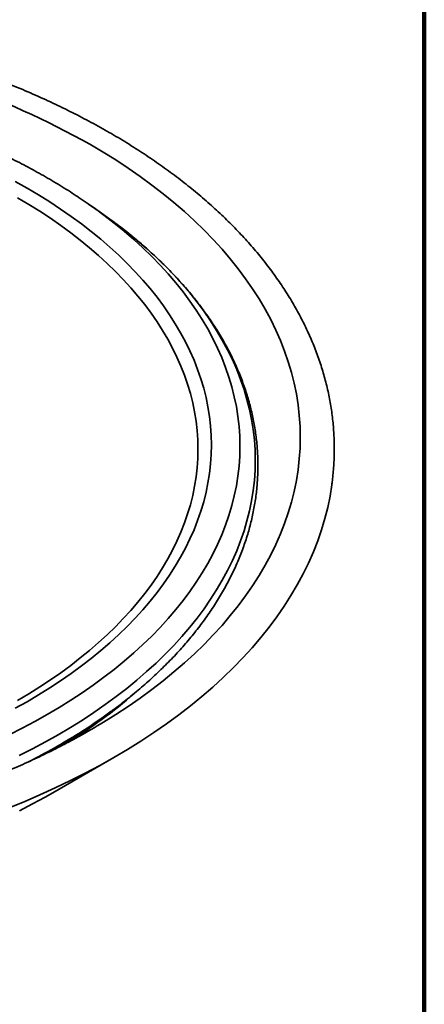
# Model space of a CAD drawing. Units: inches. Extents: x 0.1 to 8.4, y 0.1 to 10.9.
# Drawn here: x 7.8 to 8.4, y 6.7 to 8.2 of the extents above; entities that cross this region are included whole.
import ezdxf

# ---------------------------------------------------------------- set-up
doc = ezdxf.new("R2010")
doc.units = ezdxf.units.IN
doc.header["$MEASUREMENT"] = 0

msp = doc.modelspace()

# ---------------------------------------------------------------- linework, layer by layer
at = {"color": 7, "linetype": 'Continuous', "lineweight": 100}
msp.add_line((8.3984375, 0.0625), (8.3984375, 10.9375), dxfattribs=at)
at = {"color": 7, "linetype": 'Continuous', "lineweight": 35}
for p, q in [((7.9003815, 7.91607132), (7.88224571, 7.92869899)), ((7.88224571, 7.12361118), (7.9003815, 7.13623885)), ((7.82738382, 7.02303022), (7.92131168, 7.07727127))]:
    msp.add_line(p, q, dxfattribs=at)
at = {"color": 8, "linetype": 'Continuous', "lineweight": 35, "flags": 128}
for points in [[(7.8844101, 8.02063218), (7.90458211, 8.0086782), (7.92420519, 7.99642351), (7.9432658, 7.98387644), (7.96175095, 7.97104565), (7.97964799, 7.95793992), (7.99694461, 7.94456824), (8.01362891, 7.93093972), (8.0296896, 7.91706378), (8.04511555, 7.90294989), (8.05989616, 7.88860769), (8.07402145, 7.87404709), (8.08748161, 7.85927799), (8.10026751, 7.84431058), (8.11237029, 7.82915505), (8.12378167, 7.81382182), (8.13449388, 7.79832142), (8.14449956, 7.78266445), (8.15379191, 7.76686165), (8.16236444, 7.75092383), (8.17021137, 7.73486195), (8.17732728, 7.71868696), (8.18370722, 7.70240998), (8.18934701, 7.68604218), (8.19424264, 7.66959478), (8.19839074, 7.65307901), (8.20178857, 7.63650622), (8.20443375, 7.61988778), (8.20632444, 7.60323503), (8.20745942, 7.58655941), (8.2078378, 7.56987239), (8.20745942, 7.55318537), (8.20632444, 7.53650975), (8.20443375, 7.519857), (8.20178857, 7.50323856), (8.19839074, 7.48666577), (8.19424264, 7.47015), (8.18934701, 7.4537026), (8.18370722, 7.4373348), (8.17732728, 7.42105782), (8.17021137, 7.40488283), (8.16236444, 7.38882095), (8.15379191, 7.37288313), (8.14449956, 7.35708033), (8.13449388, 7.34142336), (8.12378167, 7.32592296), (8.11237029, 7.31058973), (8.10026751, 7.2954342), (8.08748161, 7.28046679), (8.07402145, 7.26569769), (8.05989616, 7.25113709), (8.04511555, 7.23679489), (8.0296896, 7.222681), (8.01362891, 7.20880506), (7.99694461, 7.19517654), (7.97964799, 7.18180486), (7.96175095, 7.16869913), (7.9432658, 7.15586834), (7.92420519, 7.14332127), (7.9050956, 7.13137917)], [(7.76964633, 7.96323817), (7.78779115, 7.95303406), (7.8054671, 7.94255928), (7.82266197, 7.93182095), (7.83936406, 7.92082647), (7.85556184, 7.90958335), (7.87124429, 7.89809931), (7.88640065, 7.88638225), (7.90102045, 7.87444013), (7.91509376, 7.86228119), (7.92861088, 7.84991373), (7.94156264, 7.83734628), (7.95394003, 7.82458738), (7.96573462, 7.81164581), (7.97693835, 7.79853045), (7.98754356, 7.78525029), (7.99754294, 7.77181439), (8.00692961, 7.75823199), (8.0156972, 7.7445124), (8.02383966, 7.73066503), (8.03135147, 7.71669937), (8.03822738, 7.70262496), (8.04446278, 7.68845147), (8.05005331, 7.67418862), (8.05499519, 7.65984616), (8.05928507, 7.64543396), (8.06291989, 7.63096185), (8.06589727, 7.61643977), (8.06821511, 7.60187767), (8.06987184, 7.58728556), (8.0708664, 7.5726734), (8.0711979, 7.5580512), (8.0708664, 7.54342901), (8.06987184, 7.52881685), (8.06821511, 7.51422474), (8.06589727, 7.49966264), (8.06291989, 7.48514056), (8.05928507, 7.47066845), (8.05499519, 7.45625624), (8.05005331, 7.44191379), (8.04446278, 7.42765093), (8.03822738, 7.41347744), (8.03135147, 7.39940304), (8.02383966, 7.38543737), (8.0156972, 7.37159001), (8.00692961, 7.35787042), (7.99754294, 7.34428802), (7.98754356, 7.33085212), (7.97693835, 7.31757196), (7.96573462, 7.3044566), (7.95394003, 7.29151502), (7.94156264, 7.27875613), (7.92861088, 7.26618868), (7.91509376, 7.25382122), (7.90102045, 7.24166228), (7.88640065, 7.22972016), (7.87124429, 7.2180031), (7.85556184, 7.20651906), (7.83936406, 7.19527594), (7.82266197, 7.18428146), (7.8054671, 7.17354313), (7.78779115, 7.16306835), (7.76964633, 7.15286423)], [(7.7731753, 7.9382173), (7.79047363, 7.92796627), (7.8073012, 7.91745733), (7.82364652, 7.90669773), (7.83949833, 7.8956948), (7.85484575, 7.88445608), (7.86967831, 7.87298929), (7.88398582, 7.86130229), (7.89775853, 7.8494031), (7.91098687, 7.83729981), (7.92366193, 7.82500081), (7.93577493, 7.81251447), (7.9473176, 7.79984937), (7.95828202, 7.78701418), (7.96866063, 7.77401768), (7.97844642, 7.76086882), (7.98763257, 7.74757658), (7.99621286, 7.73415005), (8.00418141, 7.7205985), (8.01153271, 7.70693114), (8.01826176, 7.6931574), (8.02436398, 7.67928669), (8.02983511, 7.66532852), (8.03467139, 7.65129243), (8.03886959, 7.63718808), (8.04242682, 7.62302514), (8.04534057, 7.60881328), (8.04760892, 7.59456227), (8.04923026, 7.58028186), (8.0502035, 7.56598182), (8.050528, 7.551672), (8.0502035, 7.53736217), (8.04923026, 7.52306214), (8.04760892, 7.50878172), (8.04534057, 7.49453072), (8.04242682, 7.48031885), (8.03886959, 7.46615592), (8.03467139, 7.45205156), (8.02983511, 7.43801548), (8.02436398, 7.42405731), (8.01826176, 7.41018659), (8.01153271, 7.39641285), (8.00418141, 7.3827455), (7.99621286, 7.36919395), (7.98763257, 7.35576742), (7.97844642, 7.34247518), (7.96866063, 7.32932632), (7.95828202, 7.31632982), (7.9473176, 7.30349462), (7.93577493, 7.29082952), (7.92366193, 7.27834318), (7.91098687, 7.26604418), (7.89775853, 7.2539409), (7.88398582, 7.24204171), (7.86967831, 7.23035471), (7.85484575, 7.21888791), (7.83949833, 7.20764919), (7.82364652, 7.19664627), (7.8073012, 7.18588666), (7.79047363, 7.17537773), (7.7731753, 7.16512669)], [(7.89087105, 7.92261031), (7.90604539, 7.91147641), (7.92188882, 7.89922813), (7.93717144, 7.88674466), (7.9518827, 7.87403448), (7.96601267, 7.86110638), (7.97955152, 7.84796915), (7.99249006, 7.83463187), (8.00481934, 7.82110359), (8.01653103, 7.80739367), (8.02761696, 7.79351145), (8.03806964, 7.77946644), (8.04788187, 7.76526831), (8.05704692, 7.75092677), (8.06555853, 7.73645165), (8.07341084, 7.72185285), (8.08059852, 7.7071404), (8.08711658, 7.69232437), (8.09296057, 7.67741492), (8.09812651, 7.66242226), (8.10261079, 7.64735668), (8.10641043, 7.6322285), (8.10952281, 7.61704805), (8.11194573, 7.60182582), (8.11367755, 7.58657216), (8.11471717, 7.57129757), (8.11506381, 7.5560125), (8.11471717, 7.54072744), (8.11367755, 7.52545285), (8.11194573, 7.51019919), (8.10952281, 7.49497696), (8.10641043, 7.47979651), (8.10261079, 7.46466833), (8.09812651, 7.44960275), (8.09296057, 7.43461009), (8.08711658, 7.41970064), (8.08059852, 7.40488461), (8.07341084, 7.39017216), (8.06555853, 7.37557336), (8.05704692, 7.36109824), (8.04788187, 7.3467567), (8.03806964, 7.33255857), (8.02761696, 7.31851356), (8.01653103, 7.30463134), (8.00481934, 7.29092142), (7.99249006, 7.27739314), (7.97955152, 7.26405585), (7.96601267, 7.25091863), (7.9518827, 7.23799053), (7.93717144, 7.22528035), (7.92188882, 7.21279688), (7.90604539, 7.2005486), (7.88965202, 7.18854393), (7.87271988, 7.17679114), (7.85526061, 7.16529824), (7.83728623, 7.15407309), (7.81880896, 7.14312345), (7.79984156, 7.13245674), (7.78039692, 7.12208036), (7.76048848, 7.11200133)], [(7.92230184, 7.90027121), (7.92473546, 7.89844759), (7.94094787, 7.88591403), (7.95658646, 7.87313981), (7.9716404, 7.86013362), (7.98609942, 7.84690439), (7.99995361, 7.83346119), (8.0131935, 7.81981326), (8.02580993, 7.8059699), (8.03779437, 7.79194064), (8.04913855, 7.7777351), (8.05983469, 7.763363), (8.06987547, 7.74883417), (8.079254, 7.73415859), (8.08796382, 7.71934633), (8.09599903, 7.7044075), (8.10335409, 7.68935236), (8.11002395, 7.67419126), (8.11600405, 7.65893454), (8.1212903, 7.64359272), (8.12587908, 7.62817626), (8.12976719, 7.61269569), (8.13295206, 7.59716172), (8.1354314, 7.58158494), (8.13720361, 7.56597598), (8.13826739, 7.55034565), (8.13862207, 7.53470457), (8.13826739, 7.5190635), (8.13720361, 7.50343317), (8.1354314, 7.48782421), (8.13295206, 7.47224743), (8.12976719, 7.45671346), (8.12587908, 7.44123289), (8.1212903, 7.42581643), (8.11600405, 7.41047461), (8.11002395, 7.39521789), (8.10335409, 7.38005678), (8.09599903, 7.36500165), (8.08796382, 7.35006282), (8.079254, 7.33525056), (8.06987547, 7.32057498), (8.05983469, 7.30604615), (8.04913855, 7.29167404), (8.03779437, 7.27746851), (8.02580993, 7.26343925), (8.0131935, 7.24959589), (7.99995361, 7.23594796), (7.98609942, 7.22250476), (7.9716404, 7.20927553), (7.95658646, 7.19626934), (7.94094787, 7.18349512), (7.92473546, 7.17096156), (7.90796024, 7.15867731), (7.89063375, 7.14665077), (7.87276789, 7.13489016), (7.85437481, 7.1234036), (7.83546723, 7.1121989), (7.81605801, 7.10128378), (7.79616055, 7.09066569), (7.77578838, 7.08035194)]]:
    msp.add_lwpolyline(points, dxfattribs=at)
at = {"color": 7, "linetype": 'Continuous', "lineweight": 35, "flags": 128}
for points in [[(7.9003815, 7.91607132), (7.90796024, 7.91073184), (7.92230184, 7.90027121)], [(8.25622542, 7.49646704), (8.25350257, 7.47940892), (8.24994477, 7.4620557), (8.24560128, 7.44476223), (8.24047511, 7.4275403), (8.23456983, 7.41040175), (8.22788939, 7.39335829), (8.2204384, 7.37642165), (8.21222194, 7.35960342), (8.20324575, 7.34291506), (8.19351588, 7.3263681), (8.18303898, 7.30997386), (8.17182236, 7.29374355), (8.15987356, 7.27768829), (8.14720086, 7.2618191), (8.13381296, 7.24614686), (8.11971892, 7.23068231), (8.10492849, 7.21543604), (8.08945184, 7.20041849), (8.07329949, 7.18563997), (8.05648254, 7.17111061), (8.03901254, 7.15684035), (8.02090144, 7.14283898), (8.00216165, 7.12911611), (7.982806, 7.11568113), (7.96284783, 7.10254324), (7.94230077, 7.08971143), (7.92117887, 7.07719454), (7.89949663, 7.06500113), (7.87726889, 7.05313956), (7.85451092, 7.04161796), (7.83123833, 7.03044418), (7.80746705, 7.01962593), (7.78321334, 7.00917061), (7.75849385, 6.99908539)], [(7.88224571, 7.12361118), (7.87271988, 7.1170763), (7.86710679, 7.11331483)], [(7.82738382, 7.02303022), (7.81565102, 7.01636293), (7.79612873, 7.00572917), (7.77613013, 6.99539461)]]:
    msp.add_lwpolyline(points, dxfattribs=at)
at = {"color": 8, "linetype": 'Continuous', "lineweight": 35}
for centre, radius, start, end in [((7.20556942, 6.79964523), 1.39700888, 60.92694654, 79.73045565), ((7.42972744, 7.77631523), 0.79634673, 301.92920486, 311.03058069), ((7.33953472, 7.953173), 0.99107123, 297.10928435, 302.17487296), ((7.37130772, 7.86024795), 0.89650756, 300.56038824, 303.57540099)]:
    msp.add_arc(centre, radius, start, end, dxfattribs=at)
at = {"color": 7, "linetype": 'Continuous', "lineweight": 35}
for centre, radius, start, end in [((7.40829166, 7.24812875), 0.82934205, 54.41696292, 56.45711076), ((7.40854327, 7.84225343), 0.86043877, 302.21845946, 306.24663844), ((7.36875807, 8.01211352), 1.03118909, 298.91232937, 301.3400059)]:
    msp.add_arc(centre, radius, start, end, dxfattribs=at)
for points, knots in [([(8.25622189, 7.4967232), (8.25651932, 7.49884752), (8.25735061, 7.50478471), (8.25835842, 7.5145538), (8.25927377, 7.52602184), (8.25984898, 7.53749586), (8.26010363, 7.5489718), (8.26003274, 7.5604472), (8.25963769, 7.57191902), (8.25891821, 7.58338413), (8.25787487, 7.59483998), (8.25650758, 7.60628343), (8.25481677, 7.61771208), (8.25280269, 7.62912278), (8.2504655, 7.6405129), (8.24780554, 7.65187942), (8.24482329, 7.66321954), (8.24151916, 7.6745302), (8.23789347, 7.68580833), (8.23394712, 7.69705107), (8.22968048, 7.70825498), (8.22509452, 7.71941699), (8.22018999, 7.73053388), (8.21496803, 7.74160222), (8.2094296, 7.75261874), (8.20357615, 7.76358012), (8.19740899, 7.77448296), (8.19092952, 7.78532365), (8.18413977, 7.79609897), (8.1770412, 7.80680542), (8.16963599, 7.81743953), (8.16192637, 7.8279981), (8.15391423, 7.83847737), (8.14560233, 7.84887446), (8.13699295, 7.85918573), (8.12808877, 7.86940804), (8.11889267, 7.87953838), (8.10940731, 7.88957329), (8.09963586, 7.89950987), (8.08958119, 7.90934507), (8.07924655, 7.91907585), (8.06863527, 7.92869953), (8.05775051, 7.93821304), (8.04659592, 7.94761389), (8.03517462, 7.9568991), (8.02349046, 7.96606618), (8.01154682, 7.97511257), (7.99934763, 7.98403576), (7.98689632, 7.99283321), (7.97419684, 8.00150264), (7.96125306, 8.01004161), (7.94806877, 8.01844803), (7.93464796, 8.02671938), (7.92358407, 8.03331106), (7.91456292, 8.0385568), (7.90547098, 8.04375888), (7.89359318, 8.05038116), (7.8792757, 8.05809754), (7.86474204, 8.06566872), (7.84999629, 8.07309272), (7.8350427, 8.08036761), (7.81988562, 8.0874917), (7.80452932, 8.09446295), (7.78897822, 8.10127992), (7.77323669, 8.10794059), (7.7573093, 8.11444352), (7.7412004, 8.12078699), (7.72491464, 8.12696932), (7.70845661, 8.13298918), (7.69183085, 8.13884484), (7.67504209, 8.14453484), (7.65809498, 8.15005798), (7.64099429, 8.15541261), (7.62374481, 8.16059762), (7.60635128, 8.16561151), (7.58881863, 8.17045313), (7.57115162, 8.17512134), (7.55335532, 8.17961486), (7.5354345, 8.18393238), (7.5173943, 8.18807328), (7.49923954, 8.19203602), (7.48097553, 8.19582012), (7.46260671, 8.19942346), (7.44414023, 8.20284948), (7.42557355, 8.20608055), (7.41121986, 8.2084674), (7.40302923, 8.2097157), (7.4010866, 8.21001176)], [0, 0, 0, 0, 0.0066064104, 0.0184640408, 0.0303154831, 0.0421619967, 0.0540051683, 0.0658464843, 0.0776872968, 0.0895287594, 0.1013723818, 0.1132196696, 0.1250720607, 0.1369308875, 0.1487974581, 0.1606730054, 0.1725585236, 0.1844550781, 0.1963634044, 0.2082842799, 0.2202182344, 0.232165673, 0.2441269384, 0.2561021298, 0.2680912883, 0.2800943793, 0.2921111409, 0.3041412932, 0.3161844748, 0.3282401643, 0.3403078722, 0.3523870255, 0.3644769537, 0.3765770272, 0.3886865598, 0.400804872, 0.4129312485, 0.425065017, 0.4372055164, 0.4493520637, 0.4615040117, 0.473660791, 0.4858217874, 0.4979864584, 0.5101542914, 0.5223247875, 0.5344975037, 0.546672026, 0.5588479549, 0.5710249494, 0.5832026906, 0.5953808756, 0.6075592335, 0.6197374633, 0.6249862826, 0.6314127099, 0.6435903963, 0.6557671435, 0.6679430838, 0.6801180983, 0.6922920887, 0.7044649542, 0.7166366307, 0.7288070562, 0.7409761896, 0.7531439763, 0.7653103927, 0.7774754379, 0.7896390874, 0.8018013397, 0.8139621955, 0.8261216669, 0.8382797738, 0.8504365341, 0.8625919771, 0.8747461107, 0.8868990018, 0.8990506525, 0.911201116, 0.9233504056, 0.9354986065, 0.9476457127, 0.9597917973, 0.9719369352, 0.9840810983, 0.996224399, 1, 1, 1, 1]), ([(7.86632565, 7.9395138), (7.86235962, 7.94211904), (7.85432368, 7.94739774), (7.84191696, 7.95518046), (7.82918815, 7.96290294), (7.81622426, 7.97048323), (7.80303595, 7.97792251), (7.78962606, 7.98521795), (7.77599946, 7.99236743), (7.76216045, 7.99936905), (7.7481137, 8.00622067), (7.73386373, 8.01292042), (7.71941543, 8.01946666), (7.70477243, 8.02585649), (7.68994353, 8.03209192), (7.67491803, 8.03815692), (7.66312648, 8.04278239), (7.65628591, 8.04533058), (7.65457559, 8.04596769)], [0, 0, 0, 0, 0.0636845377, 0.1290370262, 0.1943901016, 0.2597418648, 0.3250909435, 0.3904361454, 0.4557763928, 0.5211108243, 0.5864386363, 0.651759167, 0.7170719562, 0.7823764632, 0.8476724168, 0.9129595903, 0.9782376525, 1, 1, 1, 1]), ([(7.91739606, 7.14843205), (7.91831907, 7.14910136), (7.92309063, 7.15256142), (7.93145932, 7.15893204), (7.94248662, 7.16754565), (7.95323079, 7.17628444), (7.96371449, 7.18513293), (7.97392709, 7.19409197), (7.98386704, 7.20315766), (7.99353069, 7.21232761), (8.00291474, 7.2215986), (8.01201599, 7.23096784), (8.02083152, 7.24043226), (8.02935816, 7.24998871), (8.03759308, 7.25963421), (8.04553366, 7.26936533), (8.05317685, 7.27917903), (8.06052049, 7.28907193), (8.06756178, 7.29904055), (8.07429856, 7.30908169), (8.08072854, 7.31919181), (8.08684963, 7.32936741), (8.09266004, 7.33960499), (8.09815774, 7.34990102), (8.10334111, 7.36025202), (8.10820872, 7.37065425), (8.11275902, 7.38110435), (8.11699092, 7.39159848), (8.12090311, 7.40213341), (8.1244948, 7.41270549), (8.127765, 7.42331104), (8.13071297, 7.43394696), (8.13333826, 7.44460954), (8.13564006, 7.45529546), (8.13761832, 7.46600144), (8.13927247, 7.47672427), (8.14060235, 7.48746051), (8.14160779, 7.49820707), (8.14228878, 7.5089609), (8.14264515, 7.51971873), (8.14267697, 7.53047743), (8.14238446, 7.54123397), (8.14176758, 7.55198515), (8.14082659, 7.56272776), (8.13956172, 7.57345876), (8.13797338, 7.58417507), (8.13606185, 7.59487367), (8.13382748, 7.60555131), (8.13127086, 7.61620503), (8.12839239, 7.62683163), (8.12519297, 7.63742785), (8.12167307, 7.64799045), (8.1178336, 7.65851626), (8.1136756, 7.66900186), (8.10919986, 7.67944397), (8.10440789, 7.68983915), (8.09930055, 7.70018409), (8.09387974, 7.71047532), (8.0881465, 7.72070943), (8.08210288, 7.73088304), (8.07575053, 7.74099262), (8.06909149, 7.75103489), (8.06212776, 7.76100638), (8.05486159, 7.77090356), (8.04729525, 7.78072341), (8.03943139, 7.79046242), (8.03127228, 7.80011728), (8.02282094, 7.80968492), (8.01407993, 7.81916203), (8.00505235, 7.82854556), (7.99574105, 7.83783239), (7.98614929, 7.84701959), (7.97627999, 7.85610393), (7.96613734, 7.86508304), (7.95572176, 7.8739526), (7.94504703, 7.88271488), (7.93407892, 7.89134878), (7.92654539, 7.89715654), (7.92259809, 7.90005106), (7.92247185, 7.90014364)], [0, 0, 0, 0, 0.0032098143, 0.016593432, 0.0299762882, 0.0433580885, 0.0567385614, 0.0701173987, 0.0834942508, 0.0968687485, 0.1102405201, 0.1236091337, 0.1369741413, 0.1503351094, 0.1636915205, 0.1770428716, 0.1903887231, 0.2037284838, 0.2170616676, 0.2303877879, 0.2437063104, 0.2570168265, 0.270318835, 0.2836120018, 0.2968959937, 0.3101704717, 0.3234353128, 0.3366903575, 0.3499356415, 0.363171179, 0.3763972487, 0.3896140949, 0.4028222038, 0.4160220726, 0.4292143457, 0.4423997618, 0.4555792982, 0.4687537472, 0.4819242043, 0.4950917965, 0.5082575409, 0.5214226799, 0.5345879994, 0.5477546209, 0.5609237001, 0.5740963087, 0.5872734818, 0.6004562117, 0.6136453665, 0.6268417365, 0.6400460117, 0.6532587468, 0.6664803739, 0.6797113062, 0.692951738, 0.7062018092, 0.7194614622, 0.7327307478, 0.7460094036, 0.7592972435, 0.7725939376, 0.7858991312, 0.7992123971, 0.8125333027, 0.8258613406, 0.8391960827, 0.8525369682, 0.8658835422, 0.8792352658, 0.8925916646, 0.9059522528, 0.9193165876, 0.9326842005, 0.946054699, 0.9594276809, 0.9728027834, 0.9861796609, 0.999557999, 1, 1, 1, 1]), ([(7.86744098, 7.10955562), (7.86589517, 7.10869333), (7.85988672, 7.10534166), (7.84918287, 7.09963204), (7.83533342, 7.09243049), (7.82125016, 7.08537035), (7.80695674, 7.07844341), (7.7924521, 7.07165439), (7.77774186, 7.06500524), (7.76282997, 7.05849781), (7.74772085, 7.05213469), (7.73241896, 7.04591767), (7.71692871, 7.03984884), (7.70125486, 7.03393031), (7.6854018, 7.02816405), (7.66937442, 7.0225518), (7.65317744, 7.01709541), (7.63681557, 7.01179686), (7.62029378, 7.00665777), (7.60361691, 7.00167985), (7.58679003, 6.99686476), (7.56981814, 6.99221405), (7.55270622, 6.98772927), (7.53545946, 6.98341185), (7.51808304, 6.9792633), (7.50058215, 6.97528477), (7.48296201, 6.97147784), (7.46522787, 6.96784364), (7.4473851, 6.96438322), (7.42943901, 6.96109799), (7.41139504, 6.95798873), (7.39325853, 6.95505668), (7.37503499, 6.95230259), (7.35672985, 6.94972764), (7.33834864, 6.94733237), (7.31989682, 6.94511773), (7.30137998, 6.94308444), (7.2828037, 6.94123301), (7.26417351, 6.93956424), (7.24549503, 6.93807859), (7.22677385, 6.93677663), (7.20801563, 6.9356585), (7.18922597, 6.93472486), (7.17041056, 6.93397598), (7.15157501, 6.93341193), (7.13272499, 6.93303302), (7.11386615, 6.93283943), (7.0950042, 6.93283103), (7.07614479, 6.9330081), (7.05729361, 6.93337024), (7.03845632, 6.93391767), (7.01963857, 6.93464993), (7.00084604, 6.93556699), (6.98208436, 6.93666854), (6.96335918, 6.93795411), (6.94467613, 6.93942329), (6.92604083, 6.94107574), (6.90745886, 6.94291067), (6.88893581, 6.94492783), (6.87047725, 6.94712632), (6.85208869, 6.94950542), (6.8337757, 6.9520645), (6.81554378, 6.95480265), (6.79739836, 6.957719), (6.77934496, 6.96081251), (6.76138897, 6.96408233), (6.74353572, 6.96752725), (6.72579067, 6.97114623), (6.7081591, 6.97493804), (6.6906463, 6.97890142), (6.67325749, 6.98303519), (6.65599796, 6.98733787), (6.63887282, 6.99180809), (6.62188719, 6.99644439), (6.60504619, 7.00124524), (6.58835484, 7.006209), (6.57181813, 7.01133413), (6.55544099, 7.01661888), (6.53922837, 7.02206162), (6.52318499, 7.02766028), (6.50731569, 7.03341339), (6.49162518, 7.03931868), (6.47611808, 7.04537436), (6.46079899, 7.05157847), (6.44567258, 7.05792892), (6.43074302, 7.06442348), (6.41601506, 7.07106022), (6.40149259, 7.07783671), (6.38718063, 7.08475102), (6.37308084, 7.09179966), (6.35920676, 7.09898537), (6.34662436, 7.10570051), (6.33877186, 7.11007832), (6.33538288, 7.11196769)], [0, 0, 0, 0, 0.0038357219, 0.0149091184, 0.0259834599, 0.037058837, 0.04813535, 0.0592130672, 0.07029204, 0.0813723237, 0.0924539489, 0.1035369486, 0.1146213458, 0.1257071333, 0.1367943285, 0.1478829167, 0.1589728909, 0.1700642458, 0.1811569632, 0.1922510259, 0.2033463666, 0.2144429914, 0.2255408535, 0.2366399436, 0.2477401954, 0.2588415459, 0.269944013, 0.2810475211, 0.2921520183, 0.3032575094, 0.3143638636, 0.3254711061, 0.3365791589, 0.3476879642, 0.3587974947, 0.369907687, 0.3810185229, 0.3921298748, 0.4032417603, 0.4143541329, 0.4254668845, 0.4365800438, 0.4476934841, 0.4588071801, 0.4699210829, 0.4810351758, 0.4921493536, 0.5032636029, 0.5143778209, 0.525491995, 0.5366060496, 0.5477199388, 0.558833614, 0.569946989, 0.5810600926, 0.592172772, 0.6032850408, 0.614396817, 0.6255080687, 0.6366187473, 0.6477288038, 0.6588381837, 0.6699468054, 0.6810546706, 0.6921616803, 0.7032678216, 0.7143730419, 0.72547727, 0.7365804726, 0.7476826137, 0.7587836345, 0.7698834771, 0.7809821325, 0.7920795657, 0.8031756809, 0.8142705062, 0.8253639667, 0.8364560541, 0.847546709, 0.8586359478, 0.8697237223, 0.8808100266, 0.8918948608, 0.9029781932, 0.9140600447, 0.9251404251, 0.9362193361, 0.9472968175, 0.9583729031, 0.9694476357, 0.9805210719, 0.9915932856, 1, 1, 1, 1]), ([(7.82836357, 7.08897788), (7.83214558, 7.09123913), (7.84020348, 7.09605691), (7.85223265, 7.10361099), (7.86128892, 7.10941755), (7.86608891, 7.11265097), (7.8668731, 7.11317923)], [0, 0, 0, 0, 0.2871926299, 0.6118868453, 0.9365925181, 1, 1, 1, 1])]:
    msp.add_open_spline(points, degree=3, knots=knots, dxfattribs=at)

doc.saveas('drawing.dxf')
